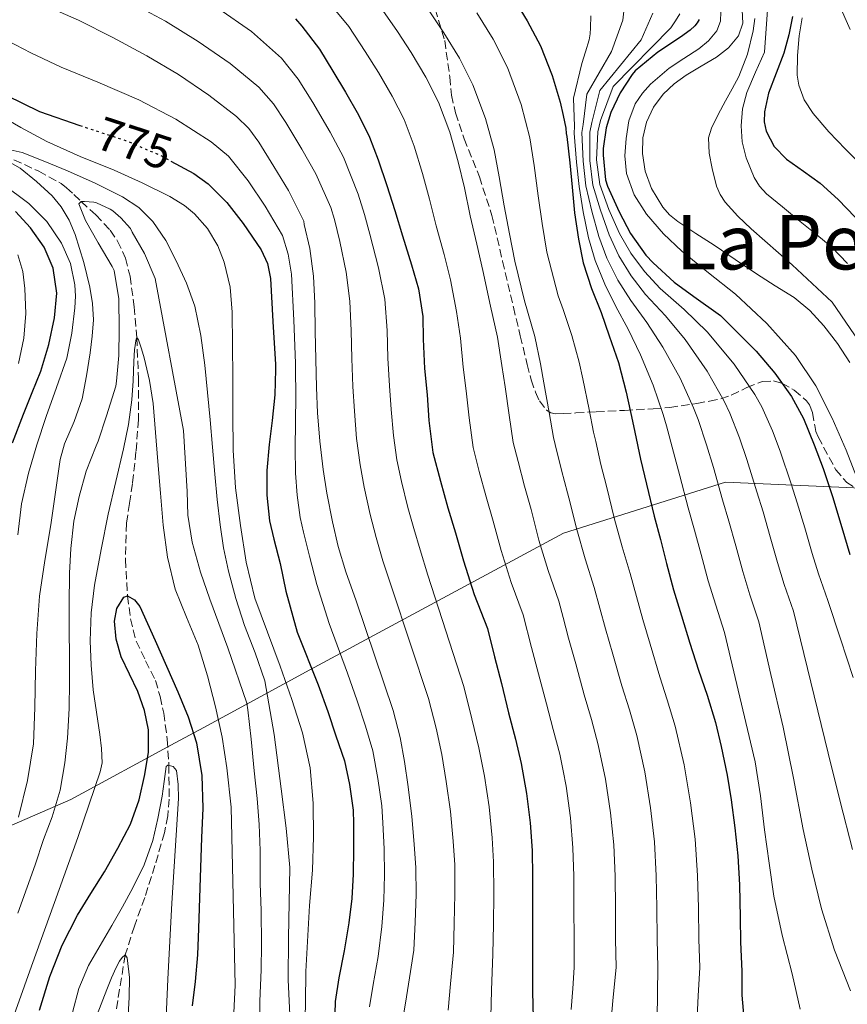
# Model space of a CAD drawing. Units: metres. Extents: x 586865 to 590302, y 4738233 to 4740590.
# Drawn here: x 589496 to 589670, y 4739193 to 4739401 of the extents above; entities that cross this region are included whole.
import ezdxf
from ezdxf.enums import TextEntityAlignment as Align

# ---------------------------------------------------------------- set-up
doc = ezdxf.new("R2010")
doc.units = ezdxf.units.M
doc.header["$MEASUREMENT"] = 0
doc.linetypes.add('DGN Style 3', pattern=[2.435891, 1.739922, -0.695969])
doc.linetypes.add('DGN Style 5', pattern=[1.217945, 0.521977, -0.695969])
for name, color, linetype, lineweight in [('Barranco lineal', 142, 'DGN Style 3', 13), ('Cota de curva de nivel directora', 7, 'Continuous', 0), ('Curva de nivel directora', 30, 'Continuous', 30), ('Curva de nivel directora no vista', 30, 'DGN Style 5', 30), ('Curva de nivel intermedia', 30, 'Continuous', 0), ('Límite de municipio', 7, 'Continuous', 0), ('Texto de rotulación de espacio menor sin especificar', 7, 'Continuous', 0), ('Zona arbolada', 92, 'DGN Style 3', 0)]:
    doc.layers.add(name, color=color, linetype=linetype, lineweight=lineweight)
doc.styles.add('Style-Arial', font='arial.ttf')

msp = doc.modelspace()

# ---------------------------------------------------------------- linework, layer by layer
at = {"layer": 'Barranco lineal', "color": 142, "linetype": 'DGN Style 3', "lineweight": 13}
msp.add_polyline3d([(589494.4, 4739371.13, 764.55), (589499.63, 4739368.75, 763.78), (589504.37, 4739366.13, 762.94), (589505.48, 4739365.25, 762.39), (589507.03, 4739363.83, 761), (589508.59, 4739362.34, 760), (589511.67, 4739359.51, 759.78), (589514.71, 4739356.28, 759.54), (589516.27, 4739354, 759.07), (589517.92, 4739350.39, 758.35), (589518.88, 4739346.58, 757.61), (589519.78, 4739340.17, 756.23), (589520.29, 4739333.67, 755), (589520.68, 4739325.03, 753.98), (589520.66, 4739316.4, 753.19), (589520.13, 4739309.65, 752.59), (589519.38, 4739302.9, 751.98), (589518.75, 4739298.72, 751.47), (589518.14, 4739294.55, 750.95), (589517.89, 4739286.91, 750.5), (589518.36, 4739279.24, 750), (589518.98, 4739274.43, 749.37), (589520.16, 4739269.72, 748.65), (589522.17, 4739265.57, 747.87), (589524.21, 4739261.44, 747.13), (589525.23, 4739258.03, 746.77), (589525.98, 4739254.55, 746.46), (589526.72, 4739249.05, 745.7), (589527.07, 4739243.54, 745), (589527.11, 4739236.44, 744.48), (589526.81, 4739232.89, 744.25), (589526.13, 4739229.36, 744.01), (589524.13, 4739222.44, 743.41), (589521.97, 4739215.67, 742.71), (589519.8, 4739209.68, 741.39), (589517.85, 4739203.59, 740), (589515.95, 4739191.79, 739.65)], dxfattribs=at)
at = {"layer": 'Curva de nivel directora', "color": 30, "linetype": 'Continuous', "lineweight": 30, "flags": 128}
for points, elevation in [([(589599.87, 4739404.75), (589602.58, 4739400.43), (589605.35, 4739395.15), (589607.86, 4739388.9), (589609.49, 4739383.3), (589610.13, 4739380.48), (589610.74, 4739377.76), (589610.8, 4739376.66), (589610.91, 4739376.05), (589611.57, 4739370.48), (589612.03, 4739365.36), (589612.56, 4739359.97), (589613.35, 4739354.39), (589614.35, 4739349.39), (589616.11, 4739343.99), (589618.16, 4739338.95), (589619.87, 4739334.07), (589621.81, 4739328.43), (589623.42, 4739322.19), (589624.77, 4739316.05), (589625.23, 4739313.73), (589626.43, 4739308.08), (589627.73, 4739302.82), (589629.31, 4739296.08), (589630.64, 4739291.14), (589631.95, 4739286.07), (589633.42, 4739280.5), (589635.09, 4739275.06), (589636.86, 4739269.3), (589638.66, 4739263.57), (589640.48, 4739258.35), (589642.25, 4739252.59), (589643.45, 4739247.51), (589644.69, 4739241.46), (589645.53, 4739236.26), (589646.33, 4739230.39), (589646.96, 4739224.48), (589647.28, 4739218.4), (589647.44, 4739211.47), (589647.5, 4739206.31), (589647.77, 4739200.21), (589647.82, 4739195.15), (589648.29, 4739189.47)], 825), ([(589553.75, 4739400.83), (589555.07, 4739399.28), (589558.79, 4739394.45), (589561.65, 4739389.78), (589564.31, 4739385.38), (589566.99, 4739380.58), (589569.35, 4739375.92), (589571.2, 4739371.12), (589572.99, 4739365.73), (589574.69, 4739360.47), (589576.27, 4739355.09), (589578.21, 4739348.99), (589579.66, 4739343.92), (589580.56, 4739338.1), (589580.67, 4739333.36), (589580.93, 4739327.14), (589581.5, 4739321.59), (589581.87, 4739316.19), (589582.72, 4739309.46), (589584.27, 4739303.39), (589585.86, 4739297.81), (589587.49, 4739292.55), (589589.12, 4739286.63), (589591.41, 4739279.54), (589594.18, 4739272.35), (589595.66, 4739266.43), (589597.17, 4739260.77), (589598.64, 4739254.59), (589600.08, 4739249.04), (589601.31, 4739243.94), (589602.46, 4739237.62), (589603.23, 4739231.46), (589603.65, 4739225.59), (589603.68, 4739220.11), (589603.68, 4739213.55), (589603.68, 4739206.91), (589603.68, 4739200.96), (589603.69, 4739195.84), (589603.82, 4739190.37)], 800), ([(589658.47, 4739401.33), (589657.72, 4739397.46), (589656.66, 4739393.62), (589655.05, 4739389.38), (589653.41, 4739385.19), (589652.55, 4739381.2), (589652.54, 4739379.16), (589652.93, 4739377.19), (589654.65, 4739373.96), (589657.23, 4739371.27), (589660.8, 4739368.72), (589664.29, 4739366.18), (589668.1, 4739362.74), (589671.66, 4739359.06), (589675.31, 4739354.7), (589678.85, 4739350.26)], 875), ([(589638.82, 4739400.66), (589638.4, 4739399.97), (589637.89, 4739399.33), (589636.91, 4739398.42), (589634.91, 4739396.98), (589630.13, 4739393.79), (589625.3, 4739389.86), (589624.66, 4739389.12), (589622.15, 4739385.27), (589620.23, 4739381.12)], 850), ([(589492.76, 4739384.75), (589499.78, 4739381.3), (589508.28, 4739378.36)], 775), ([(589620.23, 4739381.12), (589619.22, 4739377.87), (589618.55, 4739373.52), (589618.55, 4739372.13), (589619.04, 4739366.93), (589619.52, 4739365.55), (589621.94, 4739360.15), (589624.37, 4739355.57), (589627.57, 4739351.04), (589629.12, 4739349.41), (589633.58, 4739345.36), (589637.68, 4739342.35), (589643.33, 4739338.34), (589650.86, 4739330.79), (589654.77, 4739326.19), (589658.24, 4739321.23), (589660.77, 4739316.61), (589663.07, 4739311.11), (589664.91, 4739306.08), (589666.9, 4739300.21), (589668.9, 4739293.65), (589670.53, 4739288)], 850), ([(589527.49, 4739370.86), (589532.34, 4739368.21), (589535.34, 4739366.03), (589539.25, 4739362.16), (589542.75, 4739357.72), (589546.5, 4739352.18), (589547.83, 4739349.25), (589548.45, 4739346.15), (589548.98, 4739337.08), (589549.5, 4739328), (589549.5, 4739326.98), (589549.41, 4739321.64), (589548.85, 4739316.2), (589548.21, 4739311.14), (589547.68, 4739305.68), (589547.68, 4739300.5), (589548.27, 4739295.06), (589549.18, 4739291.19), (589550.5, 4739286.04), (589551.7, 4739280.26), (589554.11, 4739271.59), (589558.53, 4739260.5), (589560.58, 4739254.88), (589562.27, 4739249.75), (589564.08, 4739244.53), (589565.13, 4739239.51), (589565.93, 4739234.12), (589566, 4739231.28), (589565.98, 4739225.97), (589565.87, 4739220.64), (589565.6, 4739215.52), (589565.01, 4739210.39), (589564.01, 4739204.48), (589562.91, 4739198.79), (589562.14, 4739193.81), (589561.95, 4739188.6)], 775), ([(589494.11, 4739311.47), (589496.4, 4739317.57), (589498.24, 4739322.08), (589500.08, 4739326.61), (589501.77, 4739332.19), (589502.98, 4739337.86), (589503.42, 4739343.06), (589502.66, 4739348.28), (589500.76, 4739352.75), (589497.91, 4739356.8), (589494.71, 4739360.24)], 775), ([(589499.81, 4739191.99), (589502, 4739199.04), (589504.6, 4739205.65), (589507.79, 4739211.96), (589510.62, 4739216.54), (589513.47, 4739221.11), (589516.34, 4739226.07), (589519.01, 4739231.17), (589520.83, 4739236.28), (589522, 4739241.59), (589522.74, 4739246.33), (589522.75, 4739251.06), (589521.92, 4739255.11), (589520.54, 4739259.08), (589518.78, 4739262.75), (589516.99, 4739266.42), (589515.93, 4739270.13), (589515.58, 4739273.91), (589516.13, 4739276.57), (589517.55, 4739278.95), (589518.36, 4739279.24), (589519.85, 4739278.42), (589520.94, 4739277.03), (589522.58, 4739273.44), (589524.19, 4739269.84), (589526.58, 4739264.45), (589528.96, 4739259.06), (589531.11, 4739253.77), (589532.86, 4739248.28), (589534.04, 4739241.41), (589534.19, 4739234.5), (589533.96, 4739228.27), (589533.73, 4739222.04), (589533.29, 4739209.17), (589533.1, 4739203.65), (589532.61, 4739198.04), (589531.98, 4739192.88)], 750)]:
    msp.add_lwpolyline(points, dxfattribs=dict(at, elevation=elevation))
at = {"layer": 'Curva de nivel directora no vista', "color": 30, "linetype": 'DGN Style 5', "lineweight": 30, "elevation": 775, "flags": 128}
msp.add_lwpolyline([(589508.28, 4739378.36), (589508.83, 4739378.17), (589517.95, 4739375.2), (589525.28, 4739372.07), (589527.49, 4739370.86)], dxfattribs=at)
at = {"layer": 'Curva de nivel intermedia', "color": 30, "linetype": 'Continuous', "lineweight": 0, "flags": 128}
for points, elevation in [([(589493.82, 4739424.96), (589499.27, 4739422.37), (589506.29, 4739419.4), (589514.63, 4739415.78), (589522.74, 4739411.73), (589530.24, 4739407.6), (589537.38, 4739403.07), (589544.49, 4739398.14), (589550.78, 4739392.57), (589554.28, 4739388.11), (589557.39, 4739383.23), (589561.03, 4739376.98), (589563.83, 4739371.69), (589566.92, 4739363.92), (589568.29, 4739359.57), (589569.41, 4739355.44), (589571.26, 4739348.35), (589572.57, 4739341.74), (589573.06, 4739335.17)], 795), ([(589499.78, 4739404.11), (589508, 4739400.53), (589515.25, 4739396.88), (589522.42, 4739393.03), (589529.06, 4739389.08), (589535.51, 4739384.76), (589541.32, 4739380.28), (589543.89, 4739377.71), (589546.03, 4739374.82), (589549.15, 4739369.72), (589552.26, 4739364.63), (589555.47, 4739358.19), (589555.59, 4739357.51), (589556.77, 4739352.47), (589557.52, 4739346.59), (589557.84, 4739340.91), (589557.92, 4739334.96), (589558, 4739329.12), (589558.14, 4739323.15), (589558.38, 4739317.83), (589558.85, 4739311.83), (589559.6, 4739305.91), (589560.38, 4739300.9), (589561.55, 4739294.83), (589562.77, 4739289.68), (589564.35, 4739284.34), (589566.51, 4739278.24), (589574.35, 4739255.09), (589575.81, 4739249.44), (589576.75, 4739244.35), (589577.49, 4739239.04), (589578.27, 4739232.77), (589578.73, 4739226.95), (589579.13, 4739221.94), (589579.17, 4739216.36), (589578.97, 4739210.53), (589578.67, 4739204.61), (589577.79, 4739198.8), (589576.91, 4739193.44), (589575.89, 4739187.19)], 785), ([(589519, 4739404.3), (589526.33, 4739400.31), (589533.22, 4739396.08), (589540, 4739391.45), (589546.05, 4739386.43), (589549.09, 4739382.91), (589551.71, 4739379.02), (589555.09, 4739373.35), (589558.04, 4739368.16), (589561.2, 4739361.06), (589561.94, 4739358.54), (589563.09, 4739353.95), (589564.39, 4739347.47), (589565.21, 4739341.33), (589565.49, 4739335.06), (589565.61, 4739329.23), (589565.86, 4739323.34), (589566.15, 4739318.18), (589566.63, 4739312.43), (589567.36, 4739306.89), (589568.25, 4739302.13), (589569.5, 4739296.37), (589570.72, 4739291.56), (589572.18, 4739286.66), (589574.08, 4739280.93), (589581.79, 4739257.61), (589583.36, 4739251.39), (589584.55, 4739245.8), (589585.52, 4739240.16), (589586.41, 4739233.79), (589586.96, 4739227.6), (589587.31, 4739222.59), (589587.34, 4739216.4), (589587.21, 4739210.26), (589587.01, 4739204.18), (589586.43, 4739197.49), (589585.9, 4739191.97)], 790), ([(589560.85, 4739404.23), (589564.97, 4739399.2), (589568.46, 4739393.95), (589571.21, 4739389.55), (589574.1, 4739384.56), (589576.62, 4739379.59), (589578.72, 4739374.03), (589580.52, 4739368.23), (589582.02, 4739362.83), (589583.42, 4739357.2), (589585.08, 4739351.18), (589586.43, 4739345.86), (589587.7, 4739339.2), (589588.5, 4739333.55), (589589.08, 4739327.47), (589589.7, 4739322.44), (589590.32, 4739316.77), (589591.18, 4739310.52), (589592.46, 4739305.49), (589593.92, 4739300.1), (589595.43, 4739295.01), (589597.09, 4739288.82), (589599.2, 4739282.05), (589601.69, 4739275.25), (589603.48, 4739268.4), (589604.99, 4739262.85), (589606.61, 4739256.49), (589608.08, 4739251.12), (589609.43, 4739245.9), (589610.12, 4739242.36), (589610.76, 4739239.13), (589611.68, 4739232.51), (589612.22, 4739226.19), (589612.38, 4739220.17), (589612.42, 4739213.55), (589612.44, 4739206.91), (589612.49, 4739200.96), (589612.17, 4739196.54), (589611.85, 4739192.11)], 805), ([(589571.16, 4739403.96), (589575.27, 4739398.13), (589578.12, 4739393.72), (589581.21, 4739388.54), (589583.89, 4739383.27), (589586.24, 4739376.94), (589588.05, 4739370.73), (589589.36, 4739365.19), (589590.57, 4739359.3), (589591.95, 4739353.36), (589593.2, 4739347.81), (589594.85, 4739340.3), (589596.32, 4739333.73), (589597.23, 4739327.81), (589597.9, 4739323.29), (589598.77, 4739317.35), (589599.64, 4739311.59), (589600.65, 4739307.58), (589601.99, 4739302.39), (589603.38, 4739297.47), (589605.05, 4739291.02), (589607, 4739284.57), (589609.21, 4739278.15)], 810), ([(589653.26, 4739403.73), (589652.55, 4739393.84), (589650.71, 4739389.58), (589648.88, 4739385.31), (589647.96, 4739381.85), (589647.68, 4739378.27), (589647.89, 4739374.91), (589648.74, 4739371.55), (589650.4, 4739367.4), (589651.53, 4739365.56), (589652.99, 4739363.99), (589656.36, 4739361.19), (589659.75, 4739358.43), (589663.28, 4739355.61), (589666.8, 4739352.75), (589670.04, 4739349.26)], 870), ([(589668.18, 4739404.16), (589670.66, 4739398.55)], 885), ([(589582.08, 4739402.3), (589585.03, 4739397.89), (589588.32, 4739392.52), (589591.15, 4739386.94), (589593.76, 4739379.85), (589595.58, 4739373.24), (589596.69, 4739367.55), (589597.72, 4739361.41), (589598.83, 4739355.54), (589599.96, 4739349.75), (589601.99, 4739341.39), (589604.15, 4739333.92), (589605.38, 4739328.14), (589606.09, 4739324.14), (589607.21, 4739317.92), (589608.1, 4739312.65), (589608.83, 4739309.68), (589610.05, 4739304.67), (589610.12, 4739304.41), (589611.33, 4739299.94), (589613.02, 4739293.22), (589614.79, 4739287.09), (589616.72, 4739281.04), (589619.1, 4739272.33), (589620.64, 4739267), (589622.55, 4739260.29), (589624.1, 4739255.27), (589625.67, 4739249.82)], 815), ([(589591.93, 4739402.06), (589595.43, 4739396.51), (589598.42, 4739390.61), (589601.28, 4739382.75), (589603.1, 4739375.74), (589604.02, 4739369.92), (589604.86, 4739363.51), (589605.7, 4739357.72), (589606.73, 4739351.69), (589609.13, 4739342.49), (589610.12, 4739339.56), (589611.97, 4739334.1), (589613.53, 4739328.48), (589614.29, 4739324.99), (589615.66, 4739318.5), (589616.56, 4739313.72), (589617.02, 4739311.78), (589618.12, 4739306.96), (589619.28, 4739302.4), (589620.99, 4739295.41), (589622.58, 4739289.6), (589624.24, 4739283.94), (589626.91, 4739274.29), (589628.47, 4739269.08), (589630.52, 4739262.19), (589632.1, 4739257.35), (589633.78, 4739251.78), (589635.64, 4739243.66), (589637.01, 4739235.67), (589637.95, 4739228.02), (589638.48, 4739220.32), (589638.65, 4739213.55), (589638.73, 4739206.91), (589638.93, 4739200.96), (589638.61, 4739194.99), (589638.3, 4739189.01)], 820), ([(589615.96, 4739401.49), (589615.92, 4739398.96), (589615.86, 4739397.67), (589615.63, 4739396.4), (589614.87, 4739393.9), (589614.11, 4739391.41), (589612.3, 4739384.12), (589612.55, 4739378.17), (589612.46, 4739376.75)], 830), ([(589622.91, 4739402.45), (589622.72, 4739400.58), (589621.54, 4739397.25), (589620.36, 4739393.92), (589615.11, 4739384.93), (589614.37, 4739378.58), (589614.12, 4739376.85), (589614.39, 4739370.81), (589614.96, 4739365.63), (589616.18, 4739360.33), (589617.68, 4739354.99), (589619.39, 4739350.41), (589621.7, 4739345.8), (589624.38, 4739341.47), (589627.76, 4739336.83), (589631.16, 4739331.65), (589634.81, 4739325.14), (589637.64, 4739318.86), (589638.61, 4739316.41), (589640.36, 4739311.04), (589641.8, 4739306.28), (589643.76, 4739299.48), (589645.06, 4739295.01), (589646.51, 4739289.83), (589648.02, 4739284.36), (589649.51, 4739279.47), (589651.41, 4739273.78), (589653.95, 4739262.68), (589656.49, 4739251.59), (589658.68, 4739240.83), (589660.73, 4739230.05), (589662.57, 4739221.67), (589664.61, 4739213.33), (589667.3, 4739204.58), (589670.73, 4739196.07)], 835), ([(589629.07, 4739402.03), (589626.61, 4739396.43), (589617.91, 4739385.75), (589616.19, 4739378.99), (589615.78, 4739376.95), (589615.8, 4739370.98), (589616.43, 4739365.76), (589618, 4739360.5), (589619.85, 4739355.3), (589621.9, 4739350.92), (589624.5, 4739346.71), (589627.49, 4739342.74), (589631.71, 4739338.22), (589635.84, 4739333.26), (589640.51, 4739326.62), (589644.07, 4739320.27), (589645.3, 4739317.74), (589647.32, 4739312.52), (589648.84, 4739308.02), (589650.98, 4739301.18), (589652.27, 4739296.95), (589653.78, 4739291.71), (589655.31, 4739286.29), (589656.72, 4739281.67), (589658.68, 4739276.02), (589662.36, 4739261.06), (589666.03, 4739246.1), (589668.56, 4739235.95), (589671.15, 4739225.81)], 840), ([(589634.74, 4739401.91), (589633.8, 4739400.42), (589632.86, 4739398.94), (589620.72, 4739386.57), (589618, 4739379.4), (589617.44, 4739377.04), (589617.21, 4739371.15), (589617.89, 4739365.89), (589619.81, 4739360.68), (589622.02, 4739355.6), (589624.42, 4739351.43), (589627.29, 4739347.62), (589630.6, 4739344), (589635.66, 4739339.6), (589640.51, 4739334.86), (589646.2, 4739328.09), (589650.51, 4739321.68), (589651.99, 4739319.08), (589654.28, 4739314), (589655.88, 4739309.75), (589658.2, 4739302.87)], 845), ([(589643.39, 4739402.32), (589643.31, 4739400.32), (589642.55, 4739398.32), (589640.78, 4739396.19), (589638.74, 4739394.53), (589635.61, 4739392.5), (589632.5, 4739390.45), (589628.57, 4739387.09), (589626.85, 4739385.15), (589625.35, 4739382.91), (589624.01, 4739379.32), (589623.44, 4739375.62), (589623.14, 4739371.93), (589623.49, 4739368.26), (589625.09, 4739363.74), (589627.7, 4739359.65), (589631.27, 4739355.55), (589635.14, 4739351.86), (589640.81, 4739347.32), (589646.46, 4739342.79), (589653.1, 4739336.67), (589659.14, 4739329.92), (589663.38, 4739323.54), (589666.83, 4739316.72)], 855), ([(589647.84, 4739402.66), (589648, 4739399.94), (589647.11, 4739397.25), (589645.01, 4739394.71), (589642.48, 4739392.77), (589639.25, 4739390.88), (589636.05, 4739388.98), (589633.56, 4739387.13), (589631.25, 4739384.99), (589629.18, 4739382.23), (589627.75, 4739379.07), (589626.97, 4739375.77), (589626.88, 4739372.47), (589627.43, 4739368.74), (589628.79, 4739365.07), (589631.15, 4739361.15), (589632.59, 4739359.5), (589634.29, 4739358.1), (589638.13, 4739355.62), (589641.95, 4739353.15), (589646.42, 4739350.13), (589650.88, 4739347.11), (589654.84, 4739344.6), (589658.82, 4739342.1), (589662.16, 4739339.37), (589665.09, 4739336.16), (589667.96, 4739332.4), (589670.53, 4739328.45)], 860), ([(589650.54, 4739400.89), (589650.19, 4739398.27), (589648.98, 4739393.37), (589647.15, 4739388.69), (589645.76, 4739386.1), (589644.35, 4739383.52), (589642.84, 4739380.67), (589641.39, 4739377.78), (589640.81, 4739375.77), (589640.89, 4739372.54), (589641.52, 4739369.33)], 865), ([(589660.51, 4739401.02), (589659.92, 4739397.23), (589659.53, 4739393.11), (589659.47, 4739388.98), (589659.79, 4739386.83), (589660.97, 4739383.73), (589662.82, 4739380.91), (589666.15, 4739377.01), (589669.63, 4739373.35), (589674.22, 4739368.83)], 880), ([(589491.42, 4739397.03), (589497.97, 4739393.69), (589504.38, 4739390.67), (589512.06, 4739387.51), (589520.75, 4739383.78), (589528.53, 4739379.67), (589535.99, 4739374.89), (589539.6, 4739371.89), (589543.74, 4739366.7), (589547.39, 4739361.36), (589550.98, 4739355.2), (589552.21, 4739351.24), (589552.9, 4739347.04), (589553.43, 4739337.33), (589553.76, 4739328.25), (589553.78, 4739326.98), (589553.81, 4739321.56), (589553.72, 4739315.69), (589553.66, 4739310.45), (589553.75, 4739305.1), (589554.07, 4739300.5), (589554.75, 4739295.77), (589555.45, 4739292.66), (589556.7, 4739287.62), (589558.26, 4739281.62), (589560.81, 4739273.45), (589564.69, 4739262.96), (589566.74, 4739257.13), (589568.47, 4739251.8), (589570.02, 4739246.59), (589571.1, 4739240.76), (589571.91, 4739235), (589572.18, 4739231.42), (589572.4, 4739225.95), (589572.51, 4739220.5), (589572.36, 4739215.16), (589571.95, 4739209.59), (589571.15, 4739203.28), (589570.12, 4739197.39), (589569.37, 4739192.7)], 780), ([(589490.47, 4739381), (589495.87, 4739377.92), (589501.33, 4739374.95), (589508.38, 4739371.83), (589515.55, 4739368.95), (589521.45, 4739366.28)], 770), ([(589612.46, 4739376.75), (589612.98, 4739370.65), (589613.5, 4739365.5), (589614.37, 4739360.15), (589615.51, 4739354.69), (589616.87, 4739349.9), (589618.91, 4739344.9), (589621.27, 4739340.21), (589623.82, 4739335.45), (589626.48, 4739330.04), (589629.12, 4739323.67), (589631.2, 4739317.46), (589631.92, 4739315.07), (589633.39, 4739309.56), (589634.76, 4739304.55), (589636.53, 4739297.78), (589637.85, 4739293.07), (589639.23, 4739287.95), (589640.72, 4739282.43), (589642.3, 4739277.26), (589644.14, 4739271.54), (589647.36, 4739257.91), (589650.59, 4739244.27), (589651.76, 4739237.15), (589652.59, 4739229.97), (589653.54, 4739222.96), (589654.53, 4739215.95), (589656.31, 4739207.76), (589658.41, 4739199.63), (589660.11, 4739192.19)], 830), ([(589493.65, 4739373.25), (589496.13, 4739372.64), (589500.92, 4739370.79), (589505.68, 4739368.82), (589511.53, 4739366.19), (589517.3, 4739363.36), (589520.74, 4739361.11), (589523.67, 4739358.16), (589526.39, 4739354.14), (589528.61, 4739349.86), (589530.8, 4739345.16), (589532.5, 4739340.29), (589533.82, 4739334.1), (589534.67, 4739327.84), (589535.23, 4739322.09), (589535.76, 4739316.34), (589536.24, 4739310.61), (589536.72, 4739304.88), (589537.25, 4739299.56), (589537.86, 4739294.24)], 765), ([(589495.37, 4739232.66), (589497.26, 4739240.32), (589498.53, 4739248.08), (589498.82, 4739255.76), (589498.94, 4739263.44), (589499.23, 4739271.32), (589499.81, 4739279.17), (589500.95, 4739286.72), (589502.21, 4739294.24), (589503.18, 4739301.12), (589504.18, 4739308), (589505.07, 4739311.27), (589507.11, 4739315.98), (589508.82, 4739320.8), (589509.73, 4739325.61), (589510.46, 4739330.45), (589510.9, 4739333.94), (589511.15, 4739337.43), (589510.99, 4739340.86), (589510.4, 4739344.29), (589509.79, 4739346.91), (589509.11, 4739349.49), (589508.25, 4739352.45), (589507.31, 4739355.38), (589506.07, 4739358.39), (589504.37, 4739361.24), (589502.47, 4739363.57), (589499.2, 4739366.58), (589495.76, 4739369.35), (589493.46, 4739370.61)], 765), ([(589641.52, 4739369.33), (589642.49, 4739365.59), (589643.24, 4739363.81), (589644.31, 4739362.18), (589646.96, 4739359.27), (589649.74, 4739356.58), (589658.4, 4739348.97), (589666.86, 4739341.11), (589674.45, 4739330.03)], 865), ([(589495.22, 4739292.08), (589496.04, 4739298.63), (589497.49, 4739305.09), (589499.25, 4739311.1), (589501.17, 4739317.04), (589503.38, 4739323.17), (589505.54, 4739329.35), (589506.63, 4739334.62), (589507.22, 4739339.97), (589507.36, 4739342.37), (589507.28, 4739344.77), (589506.35, 4739349.27), (589504.42, 4739353.57), (589501.34, 4739358.13), (589497.55, 4739361.94), (589492, 4739366.03)], 770), ([(589521.45, 4739366.28), (589527.28, 4739363.4), (589530.38, 4739361.47), (589532.49, 4739359.73), (589535.23, 4739356.64), (589537.38, 4739353), (589538.74, 4739349.55), (589539.97, 4739344.32), (589540.38, 4739339), (589540.48, 4739332.13), (589540.54, 4739325.27), (589540.57, 4739317.6), (589540.61, 4739309.94), (589541.13, 4739302.01), (589542.14, 4739294.1), (589543.32, 4739286.37), (589545.18, 4739278.79), (589547.82, 4739271.58), (589550.54, 4739264.42), (589552.97, 4739257.44), (589555.22, 4739250.37), (589556.81, 4739243.03), (589557.47, 4739235.57), (589557.57, 4739228.51), (589557.33, 4739221.46), (589556.71, 4739214.05), (589555.93, 4739200.11), (589555.89, 4739193.57), (589555.61, 4739183.96)], 770), ([(589495.23, 4739212.42), (589497.17, 4739217.88), (589498.86, 4739222.6), (589500.67, 4739227.94), (589502.46, 4739232.68), (589504.14, 4739238.32), (589505.14, 4739244.08), (589505.71, 4739249.28), (589506.05, 4739255.51), (589506.1, 4739261.16), (589506.1, 4739266.37), (589506.08, 4739272.2), (589506.08, 4739277.35), (589506.11, 4739284.02), (589506.4, 4739289.24), (589507.04, 4739295), (589508.18, 4739300.18), (589509.62, 4739305.56), (589511.73, 4739310.85), (589512.13, 4739311.84), (589513.92, 4739317.19), (589515.87, 4739323.44), (589516.06, 4739324.5), (589516.54, 4739329.91), (589516.58, 4739335.46), (589516.51, 4739341.83), (589515.52, 4739347.78), (589515.12, 4739348.64), (589512.18, 4739353.62), (589509.47, 4739358.36), (589508.07, 4739361.83), (589508.59, 4739362.34), (589509.31, 4739362.37), (589511.28, 4739362.21), (589511.84, 4739362.04), (589514.67, 4739360.72), (589515.22, 4739360.37), (589516.96, 4739358.88), (589518.95, 4739356.63), (589519.36, 4739355.89), (589521.91, 4739351.38), (589524.15, 4739346.1), (589530.14, 4739314.07), (589530.91, 4739301.24), (589531.06, 4739296.23), (589532, 4739290.55), (589533.76, 4739284.23), (589535.7, 4739278.55), (589539.5, 4739268.32), (589543.5, 4739256.64), (589543.71, 4739255.24), (589544.4, 4739249.08), (589545.04, 4739242.36), (589545.65, 4739236.53), (589546.09, 4739231.11), (589546.27, 4739225.64), (589546.29, 4739218.68), (589546.51, 4739212.96), (589546.56, 4739205.83), (589546.53, 4739200.48)], 760), ([(589495.37, 4739328.19), (589496.48, 4739333.56), (589496.9, 4739338.76), (589496.74, 4739343.99), (589496.3, 4739347.59), (589495.23, 4739351.14)], 780), ([(589573.06, 4739335.17), (589573.22, 4739329.33), (589573.57, 4739323.53), (589573.92, 4739318.53), (589574.41, 4739313.03), (589575.12, 4739307.88), (589576.11, 4739303.36), (589577.45, 4739297.9), (589578.68, 4739293.44), (589580, 4739288.98), (589581.66, 4739283.61), (589589.23, 4739260.13), (589590.92, 4739253.34), (589592.36, 4739247.25), (589593.56, 4739241.27), (589594.55, 4739234.81), (589595.19, 4739228.26), (589595.48, 4739223.24), (589595.51, 4739216.45), (589595.44, 4739209.99), (589595.34, 4739203.75), (589595.07, 4739196.18), (589594.89, 4739190.49)], 795), ([(589493.36, 4739187.83), (589498.08, 4739201.26), (589502.96, 4739214.63), (589507.86, 4739228.36), (589512.61, 4739242.18), (589512.98, 4739244.11), (589512.89, 4739247.1), (589512.5, 4739250.08), (589511.79, 4739254.77), (589511.12, 4739259.48), (589510.66, 4739264.63), (589510.48, 4739269.78), (589510.71, 4739275.65), (589511.42, 4739281.51), (589512.77, 4739289.01), (589514.3, 4739296.45), (589515.91, 4739303.32), (589517.52, 4739310.2), (589518.54, 4739315.34), (589519.28, 4739320.53), (589519.51, 4739324.58), (589519.65, 4739328.64), (589519.84, 4739331.12), (589520.16, 4739333.43), (589520.29, 4739333.67), (589520.65, 4739333.21), (589521.31, 4739331.33), (589521.84, 4739329.41), (589523, 4739324.61), (589523.74, 4739319.76)], 755), ([(589523.74, 4739319.76), (589524.25, 4739313.65), (589524.75, 4739307.54), (589525.3, 4739300.86), (589525.86, 4739294.18), (589526.78, 4739287.38), (589528.38, 4739280.69), (589530.76, 4739274.74), (589533.22, 4739268.84), (589535.2, 4739262.41), (589536.9, 4739255.89), (589538.28, 4739249.49), (589539.29, 4739243.04), (589540.21, 4739234.76), (589541.01, 4739197.25), (589540.46, 4739185.6)], 755), ([(589666.83, 4739316.72), (589669.79, 4739309.96), (589672.45, 4739303.09)], 855), ([(589658.2, 4739302.87), (589659.48, 4739298.88), (589661.06, 4739293.6), (589662.61, 4739288.21), (589663.93, 4739283.88), (589665.95, 4739278.27), (589668.61, 4739270.17), (589671.26, 4739262.08)], 845), ([(589537.86, 4739294.24), (589538.59, 4739289.34), (589539.62, 4739284.48), (589541.2, 4739278.73), (589542.99, 4739273.04), (589545.26, 4739267.25), (589547.28, 4739261.38), (589549.27, 4739250.04), (589550.7, 4739238.63), (589551.77, 4739230.33), (589552.57, 4739222), (589552.28, 4739207.22), (589552.19, 4739198.36), (589552.55, 4739191)], 765), ([(589609.21, 4739278.15), (589610.12, 4739274.72), (589611.29, 4739270.36), (589612.82, 4739264.93), (589614.58, 4739258.39), (589616.09, 4739253.19), (589617.55, 4739247.86), (589619.05, 4739240.64), (589620.12, 4739233.56), (589620.8, 4739226.8), (589621.08, 4739220.22), (589621.16, 4739213.55), (589621.2, 4739206.91), (589621.3, 4739200.96), (589620.72, 4739194.67), (589620.14, 4739188.37)], 810), ([(589625.67, 4739249.82), (589627.34, 4739242.15), (589628.57, 4739234.62), (589629.37, 4739227.41), (589629.78, 4739220.27), (589629.91, 4739213.55), (589629.97, 4739206.91), (589630.11, 4739200.96), (589629.98, 4739190.11)], 815), ([(589506.72, 4739191.48), (589508.1, 4739196.55), (589510.13, 4739201.38), (589512.56, 4739205.6), (589515.01, 4739209.8), (589517.26, 4739213.76), (589519.5, 4739217.75), (589521.86, 4739222.6), (589523.66, 4739227.7), (589524.75, 4739232.35), (589525.63, 4739237.03), (589526.05, 4739240.17), (589526.48, 4739243.3), (589526.86, 4739243.6), (589527.95, 4739243.28), (589528.67, 4739242.48), (589529.05, 4739239.52), (589529.07, 4739236.55), (589528.37, 4739225.53), (589527.71, 4739214.52), (589527.26, 4739206.51), (589526.85, 4739198.5), (589525.93, 4739177.73)], 745), ([(589511.94, 4739191.08), (589514, 4739196.32), (589514.99, 4739198.78), (589515.95, 4739200.92), (589516.68, 4739202.31), (589517.2, 4739203.09), (589517.85, 4739203.59), (589518.27, 4739203), (589518.79, 4739198.87), (589518.72, 4739194.72), (589518.33, 4739188.29)], 740), ([(589546.53, 4739200.48), (589546.25, 4739193.88), (589546.21, 4739188.23)], 760)]:
    msp.add_lwpolyline(points, dxfattribs=dict(at, elevation=elevation))
at = {"layer": 'Límite de municipio', "color": 7, "linetype": 'Continuous', "lineweight": 0}
msp.add_polyline3d([(590025.13, 4739306.05, 920.25), (590004.95, 4739311.21, 917.98), (589993.23, 4739311.92, 915.77), (589972.11, 4739311.6, 912.9), (589945.27, 4739310.3, 907.84), (589920.96, 4739310.44, 904.01), (589909.76, 4739310.78, 902.57), (589905.3, 4739310.97, 902.21), (589862.19, 4739308.66, 895.73), (589806.44, 4739300.69, 889.88), (589762.31, 4739298.87, 883.23), (589740.92, 4739299.18, 881.24), (589732.9, 4739299.19, 881.37), (589706.41, 4739300.44, 871.65), (589644.39, 4739303.18, 836.13), (589610.19, 4739292.49, 813.23), (589556.79, 4739263.7, 774.64), (589534.4, 4739251.55, 752.23), (589528.39, 4739248.29, 746.72), (589506.41, 4739236.36, 757.94), (589464.18, 4739218.04, 786.23)], dxfattribs=at)
at = {"layer": 'Zona arbolada', "color": 92, "linetype": 'DGN Style 3', "lineweight": 0}
for points in [[(589583.19, 4739402.91, 816.61), (589585.2, 4739396.25, 815.5), (589586.25, 4739388.59, 814.16), (589586.65, 4739384.76, 813.49), (589587.44, 4739380.99, 812.9), (589589.3, 4739375.58, 812.52), (589592.49, 4739367.55, 812.95), (589595.12, 4739359.42, 813.67), (589597.39, 4739349.77, 814.2), (589599.66, 4739340.09, 815.27), (589601.12, 4739334.02, 816.63), (589602.57, 4739328.03, 818.22), (589603.44, 4739324.74, 818.96), (589604.33, 4739322.14, 819.51), (589605.15, 4739320.36, 819.95), (589606.66, 4739318.36, 820.67), (589607.56, 4739317.79, 821.06), (589608.56, 4739317.6, 821.48), (589610.12, 4739317.67, 822.31), (589612.82, 4739317.79, 823.75), (589617.13, 4739318.04, 826.54), (589623.11, 4739318.34, 830.88), (589629.13, 4739318.65, 835.14), (589632.61, 4739318.96, 836.63), (589638.29, 4739319.79, 837.95), (589640.99, 4739320.28, 838.77), (589643.37, 4739320.76, 840.04), (589645.59, 4739321.51, 841.7), (589648.88, 4739323.15, 844.25), (589652.17, 4739324.44, 846.79), (589654.49, 4739324.53, 848.53), (589656.24, 4739324.07, 849.82), (589658.86, 4739322.61, 851.72), (589661.45, 4739320.35, 853.58), (589662.08, 4739319.52, 853.9), (589662.73, 4739317.86, 853.68), (589663.17, 4739315.17, 852.68), (589663.43, 4739313.89, 852.45), (589663.89, 4739312.73, 852.74), (589667.6, 4739305.83, 856.73), (589669.9, 4739303.16, 858.74), (589671.29, 4739302.31, 859.76)], [(589583.19, 4739402.91, 816.61), (589585.2, 4739396.25, 815.5)], [(589585.2, 4739396.25, 815.5), (589586.25, 4739388.59, 814.16), (589586.65, 4739384.76, 813.49), (589587.44, 4739380.99, 812.9), (589589.3, 4739375.58, 812.52), (589592.49, 4739367.55, 812.95), (589595.12, 4739359.42, 813.67), (589597.39, 4739349.77, 814.2), (589599.66, 4739340.09, 815.27), (589601.12, 4739334.02, 816.63), (589602.57, 4739328.03, 818.22), (589603.44, 4739324.74, 818.96), (589604.33, 4739322.14, 819.51), (589605.15, 4739320.36, 819.95), (589606.66, 4739318.36, 820.67), (589607.56, 4739317.79, 821.06), (589608.56, 4739317.6, 821.48), (589610.12, 4739317.67, 822.31), (589612.82, 4739317.79, 823.75), (589617.13, 4739318.04, 826.54), (589623.11, 4739318.34, 830.88), (589629.13, 4739318.65, 835.14), (589632.61, 4739318.96, 836.63), (589638.29, 4739319.79, 837.95), (589640.99, 4739320.28, 838.77), (589643.37, 4739320.76, 840.04), (589645.59, 4739321.51, 841.7), (589648.88, 4739323.15, 844.25), (589652.17, 4739324.44, 846.79), (589654.49, 4739324.53, 848.53), (589656.24, 4739324.07, 849.82), (589658.86, 4739322.61, 851.72), (589661.45, 4739320.35, 853.58), (589662.08, 4739319.52, 853.9), (589662.73, 4739317.86, 853.68), (589663.17, 4739315.17, 852.68), (589663.43, 4739313.89, 852.45), (589663.89, 4739312.73, 852.74), (589667.6, 4739305.83, 856.73), (589669.9, 4739303.16, 858.74), (589671.29, 4739302.31, 859.76)]]:
    msp.add_polyline3d(points, dxfattribs=at)

# ---------------------------------------------------------------- texts
at = {"layer": 'Cota de curva de nivel directora', "color": 7, "linetype": 'Continuous', "lineweight": 0, "style": 'Style-Arial'}
msp.add_text('775', height=7, rotation=341.9731, dxfattribs=at).set_placement((589519.81, 4739374.6, 775), align=Align.MIDDLE_CENTER)
at = {"layer": 'Texto de rotulación de espacio menor sin especificar', "color": 7, "linetype": 'Continuous', "lineweight": 0, "style": 'Style-Arial'}
msp.add_text('La Peña', height=11.5, dxfattribs=at).set_placement((589662.86, 4739353.78, 863.88), align=Align.MIDDLE_CENTER)

doc.saveas('drawing.dxf')
